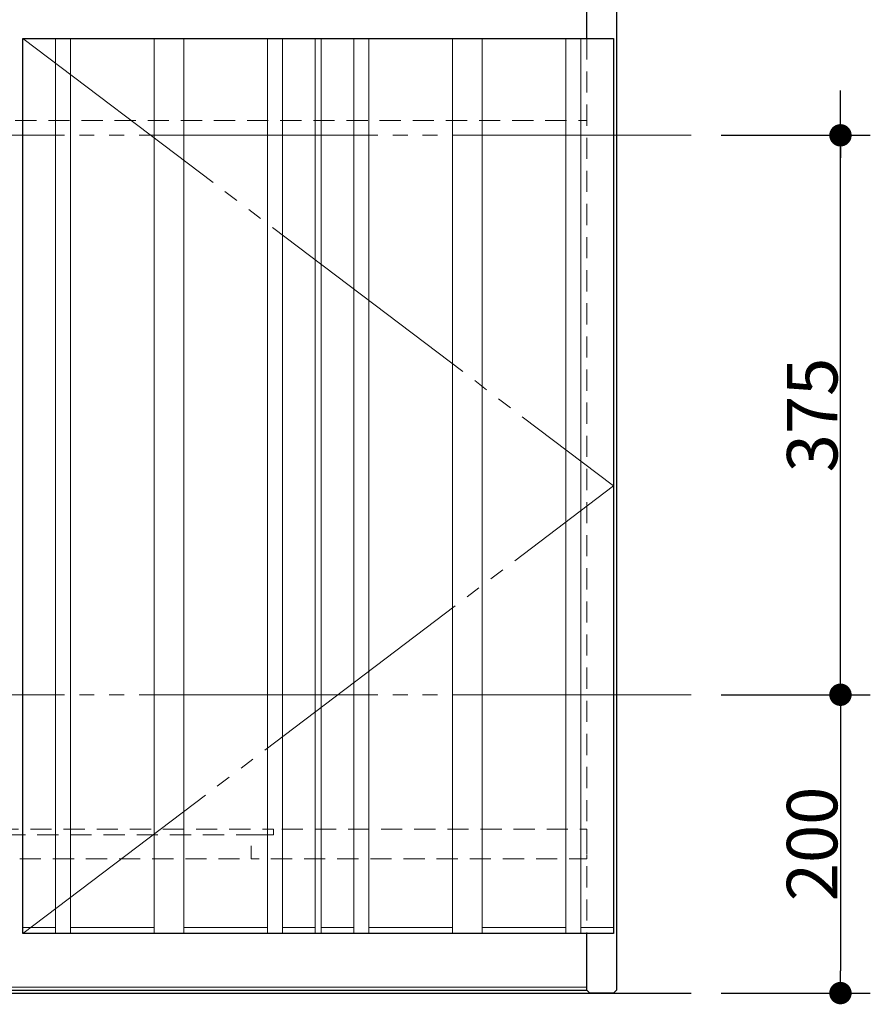
# Model space of a CAD drawing. Units: millimetres. Extents: x -4275 to 7850, y -3045 to 3045.
# Drawn here: x -2735 to -2165, y -2078 to -1417 of the extents above; entities that cross this region are included whole.
import ezdxf

# ---------------------------------------------------------------- set-up
doc = ezdxf.new("R2010")
doc.units = ezdxf.units.MM
doc.header["$LTSCALE"] = 20
doc.header["$PDMODE"] = 1
doc.header["$PDSIZE"] = -2
doc.linetypes.add('ラインタイプ-1', pattern=[1.11, 0.71, -0.4])
doc.linetypes.add('ラインタイプ-6', pattern=[10.5, 8, -0.5, 0.5, -0.5, 0.5, -0.5])
for name, color, linetype, lineweight in [('2寸法-1', 7, 'Continuous', 15), ('2寸法-2', 7, 'Continuous', 15), ('5ボウル・キャビネット', 7, 'Continuous', 15)]:
    doc.layers.add(name, color=color, linetype=linetype, lineweight=lineweight)
doc.styles.add('MS PGothic', font='txt', dxfattribs={"bigfont": 'MS PGothic'})
doc.dimstyles.new('SANWA-1', dxfattribs={"dimtxt": 33.826244, "dimasz": 15.006836, "dimexe": 20, "dimexo": 20, "dimgap": 2, "dimtad": 1, "dimdec": 8, "dimdsep": 46, "dimtxsty": 'MS PGothic', "dimblk": 'DOT', "dimblk1": 'DOT', "dimblk2": 'DOT', "dimcen": 0, "dimazin": 0, "dimtfac": 0.8, "dimtdec": 8, "dimtix": 1, "dimtmove": 0, "dimatfit": 0, "dimldrblk": 'DOT', "dimfxl": 1, "dimfrac": 2, "dimtolj": 1, "dimarcsym": 0})

# ---------------------------------------------------------------- blocks, each defined once
blk = doc.blocks.new('_Dot')
at = {"color": 0, "linetype": 'ByBlock', "lineweight": -2}
blk.add_line((-0.5, 0), (-1, 0), dxfattribs=at)
at = {"color": 0, "linetype": 'ByBlock', "const_width": 0.5}
blk.add_lwpolyline([(-0.25, 0, 1), (0.25, 0, 1)], format="xyb", close=True, dxfattribs=at)
blk = doc.blocks.new('*D26')
at = {"layer": '2寸法-2', "color": 0, "linetype": 'Continuous', "lineweight": -2}
for p, q in [((-2185, -1479.99), (-2185, -1464.99)), ((-2265, -1495), (-2165, -1495)), ((-2185, -1870), (-2185, -1495)), ((-2265, -1870), (-2165, -1870)), ((-2185, -1885.01), (-2185, -1900.01))]:
    blk.add_line(p, q, dxfattribs=at)
at = {"layer": 'Defpoints', "color": 0}
for p in [(-2285, -1495), (-2185, -1495), (-2285, -1870)]:
    blk.add_point(p, dxfattribs=at)
at = {"layer": '2寸法-2', "color": 0, "lineweight": -2, "xscale": 15.0068359375, "yscale": 15.0068359375, "zscale": 15.0068359375}
for p, rotation in [((-2185, -1495), 270), ((-2185, -1870), 90)]:
    blk.add_blockref('_Dot', p, dxfattribs=dict(at, rotation=rotation))
at = {"layer": '2寸法-2', "color": 0, "lineweight": 15, "insert": (-2211.45, -586.88), "char_height": 33.826, "attachment_point": 5, "rotation": 90, "style": 'MS PGothic'}
blk.add_mtext('\\A1;本体取付位置', dxfattribs=at)
blk = doc.blocks.new('*D30')
at = {"layer": '2寸法-1', "color": 0, "linetype": 'Continuous', "lineweight": -2}
for p, q in [((-2265, -1870), (-2165, -1870)), ((-2185, -1885.01), (-2185, -2054.99)), ((-2265, -2070), (-2165, -2070))]:
    blk.add_line(p, q, dxfattribs=at)
at = {"layer": 'Defpoints', "color": 0}
for p in [(-2285, -1870), (-2285, -2070), (-2185, -2070)]:
    blk.add_point(p, dxfattribs=at)
at = {"layer": '2寸法-1', "color": 0, "lineweight": -2, "xscale": 15.0068359375, "yscale": 15.0068359375, "zscale": 15.0068359375}
for p, rotation in [((-2185, -1870), 90), ((-2185, -2070), 270)]:
    blk.add_blockref('_Dot', p, dxfattribs=dict(at, rotation=rotation))
at = {"layer": '2寸法-1', "color": 0, "lineweight": 15, "insert": (-2204.01, -1970), "char_height": 33.826, "attachment_point": 5, "rotation": 90, "style": 'MS PGothic'}
blk.add_mtext('\\A1;200', dxfattribs=at)
blk = doc.blocks.new('*D31')
at = {"layer": '2寸法-1', "color": 0, "linetype": 'Continuous', "lineweight": -2}
for p, q in [((-2265, -1495), (-2165, -1495)), ((-2185, -1854.99), (-2185, -1510.01)), ((-2265, -1870), (-2165, -1870))]:
    blk.add_line(p, q, dxfattribs=at)
at = {"layer": 'Defpoints', "color": 0}
for p in [(-2285, -1495), (-2185, -1495), (-2285, -1870)]:
    blk.add_point(p, dxfattribs=at)
at = {"layer": '2寸法-1', "color": 0, "lineweight": -2, "xscale": 15.0068359375, "yscale": 15.0068359375, "zscale": 15.0068359375}
for p, rotation in [((-2185, -1495), 90), ((-2185, -1870), 270)]:
    blk.add_blockref('_Dot', p, dxfattribs=dict(at, rotation=rotation))
at = {"layer": '2寸法-1', "color": 0, "lineweight": 15, "insert": (-2203.91, -1682.5), "char_height": 33.826, "attachment_point": 5, "rotation": 90, "style": 'MS PGothic'}
blk.add_mtext('\\A1;375', dxfattribs=at)
blk = doc.blocks.new('グループ-29')
at = {"layer": '5ボウル・キャビネット', "color": 7, "linetype": 'ラインタイプ-1', "lineweight": 15}
for p, q in [((-2355, -1430), (-2355, -2030)), ((-3515, -1485), (-2355, -1485)), ((-3290, -1980), (-2580, -1980))]:
    blk.add_line(p, q, dxfattribs=at)
at = {"layer": '5ボウル・キャビネット', "color": 7, "linetype": 'ラインタイプ-1', "lineweight": 15, "flags": 128}
for points in [[(-3305, -1960), (-2565, -1960), (-2565, -1964), (-3305, -1964)], [(-2565, -1964), (-2580, -1964), (-2580, -1980), (-2355, -1980), (-2355, -1960), (-2565, -1960)]]:
    blk.add_lwpolyline(points, close=True, dxfattribs=at)
blk = doc.blocks.new('グループ-30')
at = {"layer": '5ボウル・キャビネット', "color": 7, "linetype": 'Continuous', "lineweight": 30}
blk.add_line((-3515, -2068), (-2355, -2068), dxfattribs=at)
at = {"layer": '5ボウル・キャビネット', "color": 7, "linetype": 'Continuous', "lineweight": 30, "flags": 128}
blk.add_lwpolyline([(-2355, -1430), (-2355, -1405), (-2335, -1405), (-2335, -2068), (-2337, -2070), (-2353, -2070), (-2355, -2068), (-2355, -2030)], dxfattribs=at)
blk.add_lwpolyline([(-2337, -2030), (-2733, -2030), (-2733, -1430), (-2337, -1430)], close=True, dxfattribs=at)
blk = doc.blocks.new('グループ-31')
at = {"layer": '5ボウル・キャビネット', "color": 7, "linetype": 'Continuous', "lineweight": 9}
for p, q in [((-2711, -1430), (-2711, -2030)), ((-2701, -1430), (-2701, -2030)), ((-2645, -1430), (-2645, -2030)), ((-2625, -1430), (-2625, -2030)), ((-2569, -1430), (-2569, -2030)), ((-2559, -1430), (-2559, -2030)), ((-2537, -1430), (-2537, -2030)), ((-2533, -1430), (-2533, -2030)), ((-2511, -1430), (-2511, -2030)), ((-2501, -1430), (-2501, -2030)), ((-2445, -1430), (-2445, -2030)), ((-2425, -1430), (-2425, -2030)), ((-2369, -1430), (-2369, -2030)), ((-2359, -1430), (-2359, -2030)), ((-2711, -2026), (-2733, -2026)), ((-2645, -2026), (-2701, -2026)), ((-2569, -2026), (-2625, -2026)), ((-2537, -2026), (-2559, -2026)), ((-2511, -2026), (-2533, -2026)), ((-2445, -2026), (-2501, -2026)), ((-2369, -2026), (-2425, -2026)), ((-2337, -2026), (-2359, -2026))]:
    blk.add_line(p, q, dxfattribs=at)
blk = doc.blocks.new('グループ-32')
at = {"layer": '5ボウル・キャビネット', "color": 7, "linetype": 'Continuous', "lineweight": 15}
blk.add_line((-3515, -2066), (-2355, -2066), dxfattribs=at)
at = {"layer": '5ボウル・キャビネット', "color": 7}
for name in ['グループ-30', 'グループ-31', 'グループ-29']:
    blk.add_blockref(name, (0, 0), dxfattribs=at)

msp = doc.modelspace()

# ---------------------------------------------------------------- linework, layer by layer
at = {"layer": '5ボウル・キャビネット', "color": 7, "linetype": 'ラインタイプ-6', "lineweight": 15}
for p, q in [((-2285, -1495), (-3585, -1495)), ((-2285, -1870), (-3585, -1870))]:
    msp.add_line(p, q, dxfattribs=at)
at = {"layer": '5ボウル・キャビネット', "color": 7, "linetype": 'Continuous', "lineweight": 30}
msp.add_line((-3585, -2070), (-2285, -2070), dxfattribs=at)
at = {"layer": '5ボウル・キャビネット', "color": 7, "linetype": 'ラインタイプ-6', "lineweight": 15, "flags": 128}
msp.add_lwpolyline([(-2733, -1430), (-2337, -1730), (-2733, -2030)], dxfattribs=at)

# ---------------------------------------------------------------- block references
at = {"layer": '5ボウル・キャビネット', "color": 7}
msp.add_blockref('グループ-32', (0, 0), dxfattribs=at)

# ---------------------------------------------------------------- dimensions: what is measured, and where the dimension line sits
at = {"layer": '2寸法-1', "color": 7, "linetype": 'Continuous', "lineweight": 15}
for base, p2, picture, middle in [((-2185, -1495), (-2285, -1495), '*D31', (-2203.91312211, -1682.5)), ((-2185, -2070), (-2285, -2070), '*D30', (-2204.00921939, -1970))]:
    dim = msp.add_linear_dim(base=base, p1=(-2285, -1870), p2=p2, angle=270, dimstyle='SANWA-1', override={"dimgap": 2, "dimdec": 1, "dimpost": '<>', "dimtxsty": 'MS PGothic', "dimtmove": 2}, dxfattribs=at)
    dim.commit()
    dim.dimension.update_dxf_attribs({"geometry": picture, "text_midpoint": middle})
at = {"layer": '2寸法-2', "color": 7, "linetype": 'Continuous', "lineweight": 15}
dim = msp.add_linear_dim(base=(-2185, -1495), p1=(-2285, -1870), p2=(-2285, -1495), angle=270, text='本体取付位置', dimstyle='SANWA-1', override={"dimgap": 2, "dimdec": 1, "dimpost": '<>', "dimtxsty": 'MS PGothic', "dimtix": 0, "dimtmove": 2}, dxfattribs=at)
dim.commit()
dim.dimension.update_dxf_attribs({"geometry": '*D26', "text_midpoint": (-2211.4475, -586.875), "dimtype": 160})

doc.saveas('drawing.dxf')
